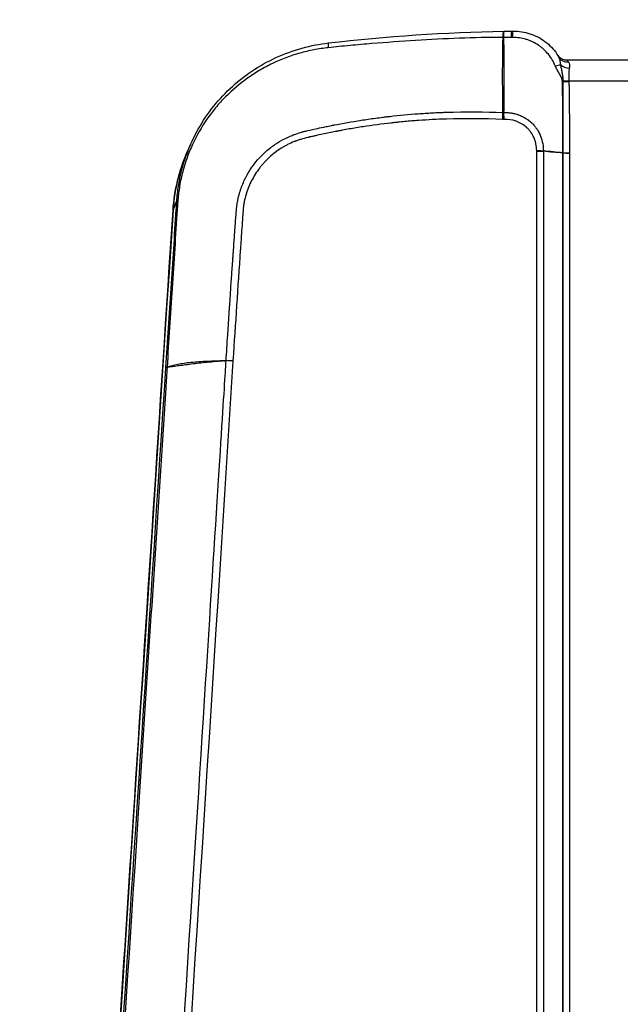
# Model space of a CAD drawing. Units: millimetres. Extents: x -6495 to 6495, y -6495 to 6495.
# Drawn here: x -264 to -92, y -3723 to -3441 of the extents above; entities that cross this region are included whole.
import ezdxf

# ---------------------------------------------------------------- set-up
doc = ezdxf.new("R2010")
doc.units = ezdxf.units.MM
doc.layers.add('2d', color=230, linetype='Continuous')

msp = doc.modelspace()

# ---------------------------------------------------------------- linework, layer by layer
at = {"layer": '2d'}
for p, q in [((-109.74, -3450.85), (-109.55, -3451.13)), ((-106.9, -3452.54), (-75.09, -3452.54)), ((-75.66, -3458.63), (-106.33, -3458.63)), ((-125.27, -3463.27), (-125.27, -3463.27)), ((-125.27, -3463.29), (-125.27, -3463.29)), ((-124.95, -3463.19), (-124.95, -3463.19)), ((-124.95, -3463.21), (-124.95, -3463.21)), ((-129.04, -3467.5), (-129.04, -3467.5)), ((-129.04, -3469.46), (-129.04, -3469.45)), ((-214.69, -3476.75), (-215.73, -3479.12)), ((-115.55, -4108.79), (-115.55, -3478.66)), ((-113.64, -3478.73), (-113.64, -4108.87)), ((-108.02, -4109.35), (-108.02, -3479.17)), ((-107.96, -4109.35), (-107.96, -3479.18)), ((-106.16, -3479.25), (-106.16, -4109.42)), ((-219.72, -3495.58), (-218.64, -3492.93))]:
    msp.add_line(p, q, dxfattribs=at)
msp.add_circle((0, 0), 6494.77, dxfattribs=at)
for centre, radius, start, end in [((-91.03, -3689.79), 124.97, 165.7662571927257, 165.7663418025643), ((-91, -3689.8), 124.99, 186.9498, 186.9501)]:
    msp.add_arc(centre, radius, start, end, dxfattribs=at)
for centre, major_axis, ratio, start_param, end_param in [((-125.75, -3442.01), (10, -0.12), 0.408636, -1.507535, -1.495158), ((-125.75, -3442.02), (-9.99, -0.48), 0.41117, 1.609035, 1.621497), ((-174.92, -3450.65), (0.35, -2.98), 0.052957, 3.141593, 4.133679), ((-106.42, -3450.14), (-2.8, -1.55), 0.901636, 0.015096, 1.106224), ((-106.24, -3452.73), (3.18, -0.39), 0.66524, 3.930693, 4.794602), ((-106.34, -3458.02), (-3.2, -0.14), 0.14952, 1.04663, 1.564329), ((-106.33, -3458.21), (-3.19, -0.21), 0.130255, 1.039671, 1.562317), ((-106.32, -3458.31), (-3.19, -0.19), 0.130307, 1.038354, 1.563162), ((-106.16, -3478.78), (3.2, -0.02), 0.130524, 4.115484, 4.71306), ((-106.16, -3478.83), (3.2, 0), 0.130526, 4.114895, 4.712389), ((-214.74, -3495.93), (4.99, -0.33), 0.130741, 3.097726, 3.141593), ((-194.9, -3542.46), (-30, 0), 0.130526, -1.244268, -1.23191)]:
    msp.add_ellipse(centre, major_axis=major_axis, ratio=ratio, start_param=start_param, end_param=end_param, dxfattribs=at)
at = {"layer": '2d', "extrusion": (0, 0, -1)}
for centre, major_axis, ratio, start_param, end_param in [((-122.59, -3447.29), (0.04, -3), 0.069539, 1.986128, 3.141593), ((-122.24, -3447.29), (0.03, -3), 0.065599, 1.985047, 3.141593), ((-110.93, -3455.1), (-2.83, -1.01), 0.19514, 1.895115, 2.570818), ((-109.41, -3458.95), (2.99, -0.22), 0.212553, -1.171736, -1.067561), ((-109.43, -3459.19), (2.99, -0.27), 0.212774, -1.164847, -1.063874), ((-109.65, -3479.43), (-3, -0.02), 0.122522, 2.147716, 2.169213), ((-109.65, -3479.5), (-3, 0), 0.130526, 2.146755, 2.16829), ((-215.73, -3494.43), (2.99, -0.2), 0.122996, 3.185416, 3.574416), ((-215.67, -3493.51), (2.99, -0.19), 0.13811, 3.185504, 3.576953), ((-215.65, -3493.15), (2.99, -0.19), 0.14818, 3.185569, 3.578752), ((-215.81, -3495.63), (2.99, -0.2), 0.121955, 3.18541, 3.575552), ((-218.77, -3540.93), (2.99, -0.2), 0.120564, 3.185403, 3.61881), ((-218.77, -3541.02), (2.99, -0.2), 0.129833, 3.185454, 3.619008)]:
    msp.add_ellipse(centre, major_axis=major_axis, ratio=ratio, start_param=start_param, end_param=end_param, dxfattribs=at)
at = {"layer": '2d'}
for points in [[(-175.27, -3447.67), (-158.56, -3445.72), (-141.76, -3444.58), (-124.94, -3444.32)], [(-125.17, -3446.11), (-125.17, -3446.11), (-125.17, -3446.1), (-125.17, -3446.1)], [(-122.8, -3446.08), (-123.55, -3446.09), (-124.3, -3446.09), (-125.04, -3446.1)], [(-125.04, -3446.1), (-125.04, -3446.1), (-125.04, -3446.1), (-125.04, -3446.1)], [(-125, -3444.36), (-124.99, -3444.36), (-124.98, -3444.36), (-124.97, -3444.36)], [(-124.94, -3444.32), (-124.95, -3444.32), (-124.96, -3444.34), (-124.97, -3444.36)], [(-124.94, -3444.32), (-124.17, -3444.31), (-123.4, -3444.3), (-122.63, -3444.29)], [(-122.44, -3446.08), (-122.56, -3446.08), (-122.68, -3446.08), (-122.8, -3446.08)], [(-122.63, -3444.29), (-122.51, -3444.29), (-122.39, -3444.29), (-122.28, -3444.29)], [(-109.74, -3450.85), (-109.74, -3450.85), (-109.74, -3450.85), (-109.74, -3450.85)], [(-109.74, -3450.85), (-109.55, -3451.14), (-109.36, -3451.43), (-109.19, -3451.73)], [(-109.55, -3451.13), (-109.55, -3451.13), (-109.55, -3451.13), (-109.55, -3451.13)], [(-108.19, -3458.71), (-108.2, -3458.62), (-108.2, -3458.54), (-108.2, -3458.45)], [(-107.92, -3458.68), (-107.92, -3458.62), (-107.92, -3458.56), (-107.92, -3458.5)], [(-107.92, -3458.76), (-107.92, -3458.73), (-107.92, -3458.7), (-107.92, -3458.68)], [(-106.34, -3458.5), (-106.34, -3458.54), (-106.33, -3458.58), (-106.33, -3458.63)], [(-106.33, -3458.63), (-106.33, -3458.66), (-106.33, -3458.69), (-106.32, -3458.73)], [(-125.21, -3467.64), (-125.14, -3467.64), (-125.08, -3467.64), (-125.01, -3467.65)], [(-124.84, -3469.59), (-124.98, -3469.6), (-125.13, -3469.6), (-125.27, -3469.6)], [(-219.73, -3495.61), (-219.36, -3489.93), (-217.98, -3484.26), (-215.73, -3479.12)], [(-115.55, -3478.66), (-115.55, -3478.61), (-115.55, -3478.56), (-115.55, -3478.52)], [(-113.64, -3478.61), (-113.64, -3478.65), (-113.64, -3478.69), (-113.64, -3478.73)], [(-108.02, -3479.17), (-108.02, -3479.15), (-108.02, -3479.13), (-108.02, -3479.11)], [(-107.96, -3479.18), (-107.96, -3479.15), (-107.96, -3479.13), (-107.96, -3479.11)], [(-106.16, -3479.19), (-106.16, -3479.21), (-106.16, -3479.23), (-106.16, -3479.25)], [(-218.8, -3495.42), (-218.77, -3495.02), (-218.75, -3494.62), (-218.72, -3494.22)], [(-218.72, -3494.22), (-218.7, -3493.91), (-218.68, -3493.6), (-218.66, -3493.3)], [(-218.66, -3493.3), (-218.65, -3493.18), (-218.64, -3493.06), (-218.64, -3492.93)], [(-218.44, -3494.1), (-218.46, -3494.5), (-218.49, -3494.9), (-218.52, -3495.3)], [(-218.37, -3493.16), (-218.4, -3493.47), (-218.42, -3493.78), (-218.44, -3494.1)], [(-218.35, -3492.78), (-218.36, -3492.91), (-218.36, -3493.03), (-218.37, -3493.16)], [(-219.72, -3495.58), (-232.1, -3685.42), (-244.48, -3875.26), (-256.86, -4065.09)], [(-202.55, -3538.81), (-212.83, -3701.02), (-223.93, -3874.81), (-235.83, -4060.18)], [(-204.87, -3538.76), (-204.88, -3538.79), (-204.88, -3538.81), (-204.88, -3538.84)], [(-202.55, -3538.81), (-203.21, -3538.79), (-203.89, -3538.76), (-204.52, -3538.75)], [(-221.76, -3540.81), (-221.76, -3540.78), (-221.76, -3540.75), (-221.76, -3540.72)], [(-221.42, -3540.59), (-221.42, -3540.62), (-221.42, -3540.65), (-221.42, -3540.67)]]:
    msp.add_open_spline(points, degree=3, dxfattribs=at)
for points, knots in [([(-125.17, -3446.1), (-129.36, -3446.08), (-133.54, -3446.17), (-141.89, -3446.49), (-146.06, -3446.71), (-154.41, -3447.23), (-158.58, -3447.52), (-164.83, -3448.03), (-166.91, -3448.22), (-170.04, -3448.51), (-171.08, -3448.61), (-173.16, -3448.82), (-174.2, -3448.93), (-175.24, -3449.04)], [0.00006158, 0.00006158, 0.00006158, 0.00006158, 0.01262989, 0.01262989, 0.02519821, 0.02519821, 0.03776652, 0.03776652, 0.04405068, 0.04405068, 0.04719276, 0.04719276, 0.05033484, 0.05033484, 0.05033484, 0.05033484]), ([(-125.21, -3467.64), (-125.24, -3465.81), (-125.26, -3463.99), (-125.29, -3460.36), (-125.3, -3458.55), (-125.3, -3453.17), (-125.26, -3449.62), (-125.17, -3446.11)], [0.00101959, 0.00101959, 0.00101959, 0.00101959, 0.00678382, 0.00678382, 0.01254806, 0.01254806, 0.02407652, 0.02407652, 0.02407652, 0.02407652]), ([(-125.17, -3446.1), (-125.16, -3445.87), (-125.15, -3445.66), (-125.14, -3445.26), (-125.12, -3445.09), (-125.09, -3444.78), (-125.08, -3444.66), (-125.04, -3444.46), (-125.02, -3444.39), (-125, -3444.36)], [0, 0, 0, 0, 0.000750434, 0.000750434, 0.001500869, 0.001500869, 0.002251303, 0.002251303, 0.003001738, 0.003001738, 0.003001738, 0.003001738]), ([(-124.97, -3444.36), (-124.98, -3444.39), (-124.99, -3444.46), (-125.01, -3444.66), (-125.02, -3444.78), (-125.03, -3445.08), (-125.03, -3445.26), (-125.04, -3445.65), (-125.04, -3445.87), (-125.04, -3446.1)], [0, 0, 0, 0, 0.000756088, 0.000756088, 0.001512177, 0.001512177, 0.002268265, 0.002268265, 0.003024354, 0.003024354, 0.003024354, 0.003024354]), ([(-125.04, -3446.1), (-124.95, -3449.61), (-124.92, -3453.16), (-124.92, -3458.55), (-124.93, -3460.36), (-124.96, -3463.99), (-124.98, -3465.82), (-125.01, -3467.65)], [0, 0, 0, 0, 0.01153603, 0.01153603, 0.01730404, 0.01730404, 0.02307205, 0.02307205, 0.02307205, 0.02307205]), ([(-110.22, -3454.25), (-110.47, -3453.65), (-110.76, -3453.07), (-111.42, -3451.96), (-111.8, -3451.42), (-112.61, -3450.42), (-113.06, -3449.95), (-113.77, -3449.3), (-114.02, -3449.09), (-114.53, -3448.69), (-114.8, -3448.49), (-115.61, -3447.95), (-116.17, -3447.63), (-117.05, -3447.21), (-117.34, -3447.09), (-117.95, -3446.85), (-118.26, -3446.74), (-119.2, -3446.46), (-119.84, -3446.32), (-121.12, -3446.13), (-121.78, -3446.08), (-122.44, -3446.08)], [0, 0, 0, 0, 0.00197318, 0.00197318, 0.00394637, 0.00394637, 0.00591955, 0.00591955, 0.00690614, 0.00690614, 0.00789274, 0.00789274, 0.00986592, 0.00986592, 0.01085251, 0.01085251, 0.0118391, 0.0118391, 0.01381229, 0.01381229, 0.01578547, 0.01578547, 0.01578547, 0.01578547]), ([(-122.28, -3444.29), (-120.65, -3444.27), (-119.01, -3444.52), (-115.93, -3445.52), (-114.46, -3446.28), (-111.84, -3448.23), (-110.66, -3449.47), (-109.74, -3450.85)], [0, 0, 0, 0, 0.487673, 0.487673, 0.974109, 0.974109, 1.477022, 1.477022, 1.477022, 1.477022]), ([(-175.24, -3449.04), (-175.94, -3449.11), (-176.63, -3449.2), (-178.02, -3449.4), (-178.71, -3449.52), (-180.76, -3449.92), (-182.11, -3450.24), (-186.1, -3451.36), (-188.69, -3452.34), (-192.46, -3454.14), (-193.7, -3454.81), (-196.1, -3456.22), (-197.26, -3456.98), (-200.64, -3459.38), (-202.75, -3461.17), (-205.2, -3463.65), (-205.69, -3464.16), (-206.62, -3465.19), (-207.08, -3465.72), (-208.41, -3467.32), (-209.25, -3468.42), (-211.6, -3471.82), (-212.98, -3474.22), (-214.44, -3477.38), (-214.72, -3478.02), (-215.24, -3479.31), (-215.49, -3479.96), (-216.19, -3481.92), (-216.6, -3483.24), (-217.31, -3485.91), (-217.6, -3487.27), (-217.95, -3489.33), (-218.05, -3490.02), (-218.18, -3491.05), (-218.22, -3491.4), (-218.29, -3492.09), (-218.32, -3492.44), (-218.35, -3492.78)], [0, 0, 0, 0, 0.00210149, 0.00210149, 0.00420298, 0.00420298, 0.00840596, 0.00840596, 0.01681192, 0.01681192, 0.0210149, 0.0210149, 0.02521788, 0.02521788, 0.03362384, 0.03362384, 0.03572533, 0.03572533, 0.03782682, 0.03782682, 0.0420298, 0.0420298, 0.05043576, 0.05043576, 0.05253725, 0.05253725, 0.05463874, 0.05463874, 0.05884172, 0.05884172, 0.0630447, 0.0630447, 0.06514619, 0.06514619, 0.06619693, 0.06619693, 0.06724768, 0.06724768, 0.06724768, 0.06724768]), ([(-214.69, -3476.75), (-212.6, -3471.96), (-209.67, -3467.44), (-202.61, -3459.65), (-198.38, -3456.28), (-189.17, -3451.1), (-184.08, -3449.23), (-177.69, -3448), (-176.48, -3447.82), (-175.27, -3447.67)], [0, 0, 0, 0, 1.577095, 1.577095, 3.160186, 3.160186, 4.746307, 4.746307, 5.112726, 5.112726, 5.112726, 5.112726]), ([(-109.19, -3451.73), (-109.26, -3451.6), (-109.33, -3451.5), (-109.43, -3451.32), (-109.47, -3451.26), (-109.53, -3451.16), (-109.55, -3451.13), (-109.55, -3451.13)], [0, 0, 0, 0, 0.00120466, 0.00120466, 0.002409321, 0.002409321, 0.003704463, 0.003704463, 0.003704463, 0.003704463]), ([(-109.55, -3451.13), (-109.55, -3451.13), (-109.55, -3451.13), (-109.54, -3451.15), (-109.54, -3451.15), (-109.53, -3451.17), (-109.52, -3451.17), (-109.51, -3451.19), (-109.5, -3451.2), (-109.49, -3451.22), (-109.48, -3451.24), (-109.45, -3451.27), (-109.44, -3451.29), (-109.38, -3451.36), (-109.34, -3451.41), (-109.18, -3451.59), (-109.05, -3451.72), (-108.65, -3452.04), (-108.35, -3452.22), (-107.71, -3452.46), (-107.36, -3452.53), (-106.97, -3452.54), (-106.94, -3452.54), (-106.9, -3452.54)], [0, 0, 0, 0, 0.0122976, 0.0122976, 0.0190572, 0.0190572, 0.0234348, 0.0234348, 0.028138, 0.028138, 0.0328239, 0.0328239, 0.0408501, 0.0408501, 0.0593656, 0.0593656, 0.1141259, 0.1141259, 0.2152012, 0.2152012, 0.3192711, 0.3192711, 0.3306585, 0.3306585, 0.3306585, 0.3306585]), ([(-108.66, -3453.95), (-108.7, -3453.52), (-108.75, -3453.1), (-108.92, -3452.35), (-109.03, -3452.02), (-109.19, -3451.73)], [0, 0, 0, 0, 0.001528312, 0.001528312, 0.003056625, 0.003056625, 0.003056625, 0.003056625]), ([(-108.2, -3458.45), (-108.21, -3458.26), (-108.25, -3458.06), (-108.38, -3457.69), (-108.46, -3457.51), (-108.73, -3456.99), (-108.93, -3456.65), (-109.33, -3455.98), (-109.53, -3455.65), (-109.9, -3454.96), (-110.07, -3454.61), (-110.22, -3454.25)], [0, 0, 0, 0, 0.000592065, 0.000592065, 0.001184131, 0.001184131, 0.002368262, 0.002368262, 0.003552393, 0.003552393, 0.004736523, 0.004736523, 0.004736523, 0.004736523]), ([(-107.92, -3458.5), (-107.92, -3458.1), (-107.96, -3457.7), (-108.07, -3456.92), (-108.14, -3456.53), (-108.29, -3455.78), (-108.37, -3455.41), (-108.52, -3454.67), (-108.6, -3454.31), (-108.66, -3453.95)], [0, 0, 0, 0, 0.001212561, 0.001212561, 0.002425123, 0.002425123, 0.003637684, 0.003637684, 0.004850246, 0.004850246, 0.004850246, 0.004850246]), ([(-106.9, -3452.54), (-106.9, -3452.54), (-106.87, -3452.57), (-106.77, -3452.68), (-106.71, -3452.74), (-106.58, -3452.89), (-106.5, -3452.98), (-106.42, -3453.09)], [0.000547185, 0.000547185, 0.000547185, 0.000547185, 0.001675965, 0.001675965, 0.002513947, 0.002513947, 0.00335193, 0.00335193, 0.00335193, 0.00335193]), ([(-106.42, -3453.09), (-106.26, -3453.28), (-106.18, -3453.53), (-106.14, -3453.98), (-106.15, -3454.14), (-106.18, -3454.49), (-106.2, -3454.67), (-106.24, -3454.87)], [0, 0, 0, 0, 0.001547777, 0.001547777, 0.002321665, 0.002321665, 0.003095553, 0.003095553, 0.003095553, 0.003095553]), ([(-106.24, -3454.87), (-106.28, -3455.12), (-106.3, -3455.39), (-106.33, -3455.95), (-106.34, -3456.24), (-106.36, -3456.86), (-106.36, -3457.18), (-106.36, -3457.83), (-106.36, -3458.16), (-106.34, -3458.5)], [0, 0, 0, 0, 0.001013121, 0.001013121, 0.002026243, 0.002026243, 0.003039364, 0.003039364, 0.004052485, 0.004052485, 0.004052485, 0.004052485]), ([(-108.13, -3459.76), (-108.14, -3459.68), (-108.15, -3459.59), (-108.16, -3459.41), (-108.16, -3459.32), (-108.17, -3459.15), (-108.17, -3459.06), (-108.18, -3458.89), (-108.19, -3458.8), (-108.19, -3458.71)], [-0.00000006, -0.00000006, -0.00000006, -0.00000006, 0.000266268, 0.000266268, 0.000532596, 0.000532596, 0.000798924, 0.000798924, 0.001065252, 0.001065252, 0.001065252, 0.001065252]), ([(-108.02, -3479.11), (-108.01, -3475.88), (-108.02, -3472.66), (-108.07, -3466.21), (-108.1, -3462.99), (-108.13, -3459.76)], [0, 0, 0, 0, 0.00975783, 0.00975783, 0.01951567, 0.01951567, 0.01951567, 0.01951567]), ([(-107.96, -3479.11), (-107.97, -3475.72), (-107.96, -3472.32), (-107.95, -3467.24), (-107.95, -3465.54), (-107.94, -3463), (-107.94, -3462.15), (-107.94, -3460.88), (-107.93, -3460.46), (-107.93, -3459.61), (-107.93, -3459.18), (-107.92, -3458.76)], [0, 0, 0, 0, 0.01027165, 0.01027165, 0.01540747, 0.01540747, 0.01797538, 0.01797538, 0.01925934, 0.01925934, 0.02054329, 0.02054329, 0.02054329, 0.02054329]), ([(-106.32, -3458.73), (-106.3, -3459.15), (-106.29, -3459.58), (-106.28, -3460.43), (-106.27, -3460.86), (-106.26, -3462.14), (-106.25, -3462.99), (-106.22, -3465.55), (-106.2, -3467.25), (-106.16, -3472.37), (-106.14, -3475.78), (-106.16, -3479.19)], [0, 0, 0, 0, 0.00129035, 0.00129035, 0.0025807, 0.0025807, 0.0051614, 0.0051614, 0.0103228, 0.0103228, 0.0206456, 0.0206456, 0.0206456, 0.0206456]), ([(-204.52, -3538.75), (-204.38, -3536.44), (-204.22, -3533.96), (-203.96, -3529.98), (-203.87, -3528.61), (-203.74, -3526.49), (-203.66, -3525.41), (-203.58, -3524.13), (-203.54, -3523.48), (-203.51, -3523.15), (-203.5, -3522.99), (-203.5, -3522.91), (-203.5, -3522.86), (-203.49, -3522.84), (-203.49, -3522.84), (-203.49, -3522.83), (-203.49, -3522.83), (-203.39, -3521.22), (-203.25, -3519.1), (-202.97, -3515.14), (-202.87, -3513.69), (-202.71, -3511.31), (-202.65, -3510.49), (-202.56, -3509.2), (-202.51, -3508.55), (-202.46, -3507.76), (-202.43, -3507.36), (-202.41, -3507.16), (-202.41, -3507.06), (-202.4, -3507.02), (-202.4, -3506.99), (-202.4, -3506.97), (-202.28, -3505.34), (-202.18, -3503.86), (-202.03, -3501.87), (-201.99, -3501.25), (-201.92, -3500.37), (-201.89, -3499.94), (-201.86, -3499.47), (-201.84, -3499.24), (-201.83, -3499.13), (-201.83, -3499.07), (-201.83, -3499.04), (-201.83, -3499.03), (-201.83, -3499.02), (-201.83, -3499.02), (-201.78, -3498.35), (-201.7, -3497.35), (-201.63, -3496.36), (-201.59, -3495.86), (-201.58, -3495.69), (-201.56, -3495.44), (-201.55, -3495.32), (-201.54, -3495.17), (-201.53, -3495.1), (-201.53, -3495.06), (-201.53, -3495.04), (-201.53, -3495.03), (-201.53, -3495.03), (-201.53, -3495.03), (-201.53, -3495.03), (-201.52, -3495.01), (-201.51, -3494.9), (-201.47, -3494.52), (-201.43, -3494.24), (-201.32, -3493.5), (-201.24, -3493.05), (-201.07, -3492.25), (-201, -3491.96), (-200.89, -3491.5), (-200.85, -3491.34), (-200.78, -3491.09), (-200.74, -3490.97), (-200.7, -3490.82), (-200.68, -3490.75), (-200.67, -3490.71), (-200.66, -3490.69), (-200.66, -3490.68), (-200.31, -3489.47), (-199.88, -3488.36), (-198.95, -3486.31), (-198.44, -3485.37), (-197.39, -3483.65), (-196.84, -3482.87), (-195.75, -3481.47), (-195.21, -3480.85), (-193.63, -3479.18), (-192.65, -3478.35), (-191.4, -3477.38), (-191.03, -3477.11), (-190.52, -3476.76), (-190.37, -3476.66), (-190.15, -3476.51), (-190.04, -3476.45), (-189.93, -3476.37), (-189.87, -3476.34), (-189.85, -3476.32), (-189.83, -3476.31), (-189.83, -3476.31), (-189.82, -3476.31), (-189.82, -3476.31), (-189.82, -3476.3), (-189.82, -3476.3), (-188.97, -3475.76), (-188.13, -3475.31), (-186.55, -3474.54), (-185.81, -3474.22), (-184.41, -3473.7), (-183.76, -3473.49), (-182.87, -3473.23), (-182.59, -3473.16), (-182.18, -3473.05), (-182.05, -3473.02), (-181.86, -3472.98), (-181.76, -3472.95), (-181.66, -3472.93), (-181.6, -3472.92), (-181.58, -3472.91), (-181.57, -3472.91), (-181.56, -3472.9), (-181.55, -3472.9), (-181.1, -3472.8), (-180.21, -3472.59), (-178.22, -3472.14), (-177.45, -3471.97), (-176.13, -3471.7), (-175.66, -3471.6), (-174.92, -3471.45), (-174.54, -3471.37), (-174.08, -3471.28), (-173.84, -3471.23), (-173.73, -3471.21), (-173.67, -3471.2), (-173.64, -3471.19), (-173.62, -3471.19), (-173.61, -3471.19), (-173.61, -3471.19), (-171.09, -3470.69), (-168.49, -3470.24), (-164.47, -3469.61), (-163.12, -3469.41), (-161.05, -3469.14), (-160.36, -3469.05), (-159.31, -3468.92), (-158.79, -3468.85), (-158.17, -3468.78), (-157.86, -3468.74), (-157.7, -3468.73), (-157.64, -3468.72), (-157.59, -3468.71), (-157.57, -3468.71), (-154.87, -3468.4), (-152.18, -3468.15), (-148.14, -3467.86), (-146.8, -3467.78), (-144.77, -3467.67), (-143.76, -3467.62), (-142.58, -3467.57), (-141.99, -3467.55), (-141.74, -3467.54), (-141.57, -3467.54), (-141.49, -3467.53), (-135.86, -3467.35), (-130.47, -3467.4), (-125.21, -3467.64)], [0, 0, 0, 0, 0.0625, 0.0625, 0.09375, 0.09375, 0.109375, 0.117188, 0.121094, 0.123047, 0.124023, 0.124512, 0.124756, 0.124878, 0.124939, 0.124939, 0.125, 0.125, 0.1875, 0.1875, 0.21875, 0.21875, 0.234375, 0.234375, 0.242188, 0.246094, 0.248047, 0.249023, 0.249512, 0.249756, 0.249756, 0.25, 0.25, 0.28125, 0.28125, 0.296875, 0.296875, 0.304688, 0.308594, 0.310547, 0.311523, 0.312012, 0.312256, 0.312378, 0.312378, 0.3125, 0.3125, 0.328125, 0.335938, 0.335938, 0.339844, 0.339844, 0.341797, 0.342773, 0.343262, 0.343506, 0.343628, 0.343689, 0.343719, 0.343719, 0.34375, 0.34375, 0.351563, 0.351563, 0.359375, 0.359375, 0.367188, 0.367188, 0.371094, 0.371094, 0.373047, 0.373047, 0.374023, 0.374512, 0.374756, 0.374878, 0.374878, 0.375, 0.375, 0.390625, 0.390625, 0.40625, 0.40625, 0.421875, 0.421875, 0.4375, 0.4375, 0.46875, 0.46875, 0.484375, 0.484375, 0.492188, 0.492188, 0.496094, 0.498047, 0.499023, 0.499512, 0.499756, 0.499878, 0.499939, 0.499969, 0.499969, 0.5, 0.5, 0.515625, 0.515625, 0.53125, 0.53125, 0.546875, 0.546875, 0.554688, 0.554688, 0.558594, 0.558594, 0.560547, 0.561523, 0.562012, 0.562256, 0.562378, 0.562378, 0.5625, 0.5625, 0.59375, 0.59375, 0.609375, 0.609375, 0.617188, 0.617188, 0.621094, 0.623047, 0.624023, 0.624512, 0.624756, 0.624878, 0.624939, 0.624939, 0.625, 0.625, 0.6875, 0.6875, 0.71875, 0.71875, 0.734375, 0.734375, 0.742188, 0.746094, 0.748047, 0.749023, 0.749512, 0.749512, 0.75, 0.75, 0.8125, 0.8125, 0.84375, 0.84375, 0.859375, 0.867188, 0.871094, 0.873047, 0.873047, 0.875, 0.875, 1, 1, 1, 1]), ([(-125.27, -3469.6), (-130.67, -3469.35), (-138.73, -3469.29), (-148.03, -3469.77), (-152.67, -3470.15), (-154.98, -3470.38), (-156.13, -3470.5), (-156.63, -3470.55), (-156.96, -3470.59), (-157.12, -3470.61), (-159.95, -3470.92), (-163.93, -3471.45), (-168.57, -3472.21), (-170.88, -3472.62), (-172.03, -3472.84), (-172.61, -3472.95), (-172.9, -3473.01), (-173.04, -3473.03), (-173.12, -3473.05), (-173.15, -3473.05), (-173.17, -3473.06), (-173.18, -3473.06), (-174.33, -3473.28), (-175.56, -3473.54), (-177.53, -3473.96), (-178.54, -3474.18), (-179.78, -3474.46), (-180.42, -3474.61), (-180.69, -3474.67), (-180.88, -3474.71), (-180.97, -3474.73), (-181.79, -3474.92), (-182.82, -3475.2), (-183.94, -3475.56), (-184.47, -3475.76), (-184.73, -3475.86), (-184.86, -3475.91), (-184.92, -3475.93), (-184.95, -3475.95), (-184.97, -3475.95), (-185.63, -3476.22), (-186.59, -3476.66), (-187.66, -3477.23), (-188.12, -3477.5), (-188.42, -3477.68), (-188.57, -3477.77), (-189.93, -3478.62), (-191.05, -3479.47), (-192.6, -3480.89), (-193.35, -3481.63), (-194.16, -3482.56), (-194.55, -3483.04), (-194.71, -3483.24), (-194.82, -3483.38), (-194.88, -3483.45), (-195.81, -3484.68), (-196.57, -3485.88), (-197.54, -3487.78), (-197.98, -3488.75), (-198.42, -3489.91), (-198.61, -3490.51), (-198.71, -3490.81), (-198.75, -3490.93), (-198.78, -3491.02), (-198.79, -3491.06), (-199.01, -3491.81), (-199.27, -3492.84), (-199.48, -3494.01), (-199.56, -3494.57), (-199.59, -3494.86), (-199.6, -3495), (-199.61, -3495.07), (-199.62, -3495.1), (-199.62, -3495.12), (-199.62, -3495.13), (-199.62, -3495.13), (-199.62, -3495.14), (-199.63, -3495.21), (-199.67, -3495.77), (-199.77, -3497.19), (-199.83, -3498.09), (-199.86, -3498.59), (-199.88, -3498.85), (-199.89, -3498.98), (-199.9, -3499.04), (-199.9, -3499.08), (-199.9, -3499.1), (-200.07, -3501.48), (-200.26, -3504.24), (-200.39, -3506.1), (-200.43, -3506.7), (-200.44, -3506.91), (-200.45, -3507), (-200.45, -3507.03), (-200.45, -3507.05), (-200.45, -3507.06), (-200.45, -3507.06), (-200.45, -3507.07), (-200.45, -3507.07), (-200.45, -3507.07), (-201.18, -3517.64), (-201.88, -3528.22), (-202.55, -3538.81)], [0, 0, 0, 0, 0.125, 0.1875, 0.21875, 0.234375, 0.242187, 0.246094, 0.246094, 0.25, 0.25, 0.3125, 0.34375, 0.359375, 0.367187, 0.371094, 0.373047, 0.374023, 0.374512, 0.374756, 0.374756, 0.375, 0.375, 0.40625, 0.40625, 0.421875, 0.429687, 0.433594, 0.435547, 0.435547, 0.4375, 0.4375, 0.453125, 0.460937, 0.464844, 0.466797, 0.467773, 0.468262, 0.468262, 0.46875, 0.46875, 0.484375, 0.492187, 0.496094, 0.496094, 0.5, 0.5, 0.53125, 0.53125, 0.546875, 0.554687, 0.558594, 0.560547, 0.560547, 0.5625, 0.5625, 0.59375, 0.59375, 0.609375, 0.617187, 0.621094, 0.623047, 0.624023, 0.624023, 0.625, 0.625, 0.640625, 0.648437, 0.652344, 0.654297, 0.655273, 0.655762, 0.656006, 0.656128, 0.656189, 0.656189, 0.65625, 0.65625, 0.671875, 0.679687, 0.683594, 0.685547, 0.686523, 0.687012, 0.687256, 0.687256, 0.6875, 0.6875, 0.71875, 0.734375, 0.742187, 0.746094, 0.748047, 0.749023, 0.749512, 0.749756, 0.749878, 0.749939, 0.749939, 0.75, 0.75, 1, 1, 1, 1]), ([(-125.01, -3467.65), (-124.83, -3467.63), (-124.65, -3467.63), (-124.3, -3467.63), (-124.12, -3467.63), (-123.76, -3467.64), (-123.58, -3467.66), (-123.32, -3467.68), (-123.18, -3467.7), (-123.03, -3467.72), (-122.95, -3467.73), (-122.92, -3467.74), (-122.9, -3467.74), (-122.88, -3467.74), (-122.58, -3467.79), (-122.25, -3467.85), (-121.71, -3467.98), (-121.53, -3468.03), (-121.24, -3468.11), (-121.14, -3468.14), (-121, -3468.19), (-120.95, -3468.21), (-120.85, -3468.24), (-120.79, -3468.26), (-120.35, -3468.42), (-119.99, -3468.58), (-119.49, -3468.83), (-119.33, -3468.91), (-119.1, -3469.04), (-118.99, -3469.1), (-118.86, -3469.18), (-118.8, -3469.22), (-118.77, -3469.23), (-118.76, -3469.24), (-118.75, -3469.25), (-118.74, -3469.25), (-118.56, -3469.36), (-118.4, -3469.47), (-118.16, -3469.63), (-118.05, -3469.71), (-117.93, -3469.81), (-117.86, -3469.85), (-117.84, -3469.87), (-117.82, -3469.88), (-117.81, -3469.89), (-117.72, -3469.96), (-117.64, -3470.02), (-117.53, -3470.11), (-117.49, -3470.15), (-117.43, -3470.19), (-117.41, -3470.21), (-117.38, -3470.24), (-117.37, -3470.25), (-117.35, -3470.26), (-117.34, -3470.27), (-117.34, -3470.27), (-117.3, -3470.3), (-117.28, -3470.33), (-117.24, -3470.36), (-117.22, -3470.38), (-117.2, -3470.4), (-117.19, -3470.41), (-117.18, -3470.42), (-117.18, -3470.42), (-117.17, -3470.43), (-117.17, -3470.43), (-117.17, -3470.43), (-117.15, -3470.45), (-117.1, -3470.49), (-117.08, -3470.51), (-117.04, -3470.55), (-117.02, -3470.57), (-116.99, -3470.59), (-116.98, -3470.61), (-116.97, -3470.61), (-116.97, -3470.61), (-116.97, -3470.62), (-116.71, -3470.86), (-116.46, -3471.12), (-116.1, -3471.55), (-115.98, -3471.69), (-115.8, -3471.93), (-115.71, -3472.05), (-115.61, -3472.19), (-115.56, -3472.25), (-115.53, -3472.29), (-115.52, -3472.32), (-115.3, -3472.64), (-115.1, -3472.97), (-114.75, -3473.64), (-114.58, -3473.99), (-114.15, -3475.06), (-113.95, -3475.8), (-113.69, -3477.24), (-113.64, -3477.94), (-113.64, -3478.61)], [0, 0, 0, 0, 0.03125, 0.03125, 0.0625, 0.0625, 0.09375, 0.09375, 0.109375, 0.117188, 0.121094, 0.123047, 0.123047, 0.125, 0.125, 0.1875, 0.1875, 0.21875, 0.21875, 0.234375, 0.234375, 0.242188, 0.242188, 0.25, 0.25, 0.3125, 0.3125, 0.34375, 0.34375, 0.359375, 0.367188, 0.371094, 0.373047, 0.374023, 0.374023, 0.375, 0.375, 0.40625, 0.40625, 0.421875, 0.429688, 0.433594, 0.435547, 0.435547, 0.4375, 0.4375, 0.453125, 0.453125, 0.460938, 0.460938, 0.464844, 0.464844, 0.466797, 0.467773, 0.467773, 0.46875, 0.46875, 0.476563, 0.476563, 0.480469, 0.480469, 0.482422, 0.483398, 0.483887, 0.483887, 0.484375, 0.484375, 0.492188, 0.492188, 0.496094, 0.496094, 0.498047, 0.499023, 0.499512, 0.499756, 0.499756, 0.5, 0.5, 0.5625, 0.5625, 0.59375, 0.59375, 0.609375, 0.617188, 0.621094, 0.621094, 0.625, 0.625, 0.6875, 0.6875, 0.75, 0.75, 0.875, 0.875, 1, 1, 1, 1]), ([(-115.55, -3478.52), (-115.55, -3477.86), (-115.62, -3477.23), (-115.81, -3476.31), (-115.92, -3475.85), (-116.08, -3475.41), (-116.19, -3475.12), (-116.25, -3474.97), (-116.56, -3474.24), (-116.87, -3473.7), (-117.43, -3472.95), (-117.72, -3472.59), (-118.11, -3472.19), (-118.31, -3472), (-118.41, -3471.91), (-118.45, -3471.87), (-118.48, -3471.84), (-118.5, -3471.83), (-118.94, -3471.44), (-119.63, -3470.95), (-120.52, -3470.49), (-120.91, -3470.32), (-121.18, -3470.21), (-121.32, -3470.15), (-122.55, -3469.72), (-123.67, -3469.54), (-124.84, -3469.59)], [0, 0, 0, 0, 0.125, 0.125, 0.1875, 0.21875, 0.21875, 0.25, 0.25, 0.375, 0.375, 0.4375, 0.46875, 0.484375, 0.492187, 0.496094, 0.496094, 0.5, 0.5, 0.625, 0.6875, 0.71875, 0.71875, 0.75, 0.75, 1, 1, 1, 1]), ([(-218.64, -3492.93), (-218.59, -3492.23), (-218.53, -3491.52), (-218.38, -3490.12), (-218.28, -3489.42), (-217.96, -3487.33), (-217.69, -3485.96), (-217.02, -3483.23), (-216.62, -3481.88), (-215.94, -3479.88), (-215.7, -3479.21), (-215.2, -3477.95), (-214.95, -3477.34), (-214.69, -3476.75)], [0, 0, 0, 0, 0.00212179, 0.00212179, 0.00424358, 0.00424358, 0.00848716, 0.00848716, 0.01273074, 0.01273074, 0.01485253, 0.01485253, 0.01679595, 0.01679595, 0.01679595, 0.01679595]), ([(-215.73, -3479.12), (-216.14, -3480.06), (-216.53, -3481.02), (-217.4, -3483.43), (-217.86, -3484.9), (-219.02, -3489.37), (-219.52, -3492.44), (-219.72, -3495.58)], [0.02063749, 0.02063749, 0.02063749, 0.02063749, 0.02378624, 0.02378624, 0.02854349, 0.02854349, 0.03805799, 0.03805799, 0.03805799, 0.03805799]), ([(-113.64, -3478.61), (-112.7, -3478.64), (-111.76, -3478.71), (-109.89, -3478.88), (-108.95, -3478.99), (-108.02, -3479.11)], [0.000892285, 0.000892285, 0.000892285, 0.000892285, 0.004244308, 0.004244308, 0.007596331, 0.007596331, 0.007596331, 0.007596331]), ([(-108.02, -3479.17), (-108.95, -3479.13), (-109.89, -3479.09), (-111.76, -3478.95), (-112.7, -3478.86), (-113.64, -3478.73)], [0.000682664, 0.000682664, 0.000682664, 0.000682664, 0.0040362, 0.0040362, 0.007389736, 0.007389736, 0.007389736, 0.007389736]), ([(-256.86, -4065.12), (-254.71, -4032.15), (-252.56, -3999.17), (-243.96, -3867.26), (-237.51, -3768.33), (-227.29, -3611.47), (-223.51, -3553.54), (-219.73, -3495.61)], [0, 0, 0, 0, 10, 10, 40, 40, 57.567516, 57.567516, 57.567516, 57.567516]), ([(-221.76, -3540.72), (-221.26, -3533.16), (-220.77, -3525.62), (-220.03, -3514.29), (-219.79, -3510.52), (-219.29, -3502.97), (-219.05, -3499.2), (-218.8, -3495.42)], [0, 0, 0, 0, 0.02289034, 0.02289034, 0.03433551, 0.03433551, 0.04578068, 0.04578068, 0.04578068, 0.04578068]), ([(-218.52, -3495.3), (-219, -3502.85), (-219.51, -3510.4), (-220.5, -3525.5), (-220.99, -3533.05), (-221.42, -3540.59)], [0, 0, 0, 0, 0.02289196, 0.02289196, 0.04578392, 0.04578392, 0.04578392, 0.04578392]), ([(-237.76, -4060.12), (-234.73, -4012.68), (-231.82, -3967.23), (-227.65, -3902.06), (-225.62, -3870.23), (-223.33, -3834.4), (-222.21, -3816.81), (-221.65, -3808.1), (-221.37, -3803.76), (-221.24, -3801.6), (-221.17, -3800.52), (-221.13, -3799.98), (-221.12, -3799.71), (-221.11, -3799.57), (-221.1, -3799.51), (-221.1, -3799.47), (-221.1, -3799.46), (-221.1, -3799.45), (-221.1, -3799.44), (-221.1, -3799.44), (-221.1, -3799.44), (-215.59, -3713), (-211.45, -3648.06), (-205.93, -3561.16), (-204.55, -3539.21), (-204.52, -3538.75)], [0, 0, 0, 0, 0.25, 0.25, 0.375, 0.4375, 0.46875, 0.484375, 0.492188, 0.496094, 0.498047, 0.499023, 0.499512, 0.499756, 0.499878, 0.499939, 0.499969, 0.499985, 0.499992, 0.499992, 0.5, 0.5, 0.75, 0.75, 1, 1, 1, 1]), ([(-221.42, -3540.59), (-220.54, -3540.29), (-219.52, -3540.01), (-217.8, -3539.65), (-217.18, -3539.55), (-215.89, -3539.37), (-215.21, -3539.28), (-213.79, -3539.13), (-213.05, -3539.06), (-211.53, -3538.96), (-210.74, -3538.92), (-209.13, -3538.85), (-208.31, -3538.81), (-207.04, -3538.77), (-206.62, -3538.76), (-205.97, -3538.75), (-205.75, -3538.75), (-205.42, -3538.75), (-205.31, -3538.76), (-205.1, -3538.76), (-204.98, -3538.76), (-204.87, -3538.76)], [0.00055504, 0.00055504, 0.00055504, 0.00055504, 0.00610526, 0.00610526, 0.00888037, 0.00888037, 0.01165547, 0.01165547, 0.01443058, 0.01443058, 0.01720569, 0.01720569, 0.0199808, 0.0199808, 0.02136835, 0.02136835, 0.02206213, 0.02206213, 0.02240902, 0.02240902, 0.02275591, 0.02275591, 0.02275591, 0.02275591]), ([(-204.88, -3538.84), (-205.32, -3538.85), (-205.76, -3538.88), (-206.62, -3538.94), (-207.05, -3538.98), (-208.32, -3539.1), (-209.14, -3539.19), (-210.75, -3539.35), (-211.54, -3539.43), (-213.07, -3539.6), (-213.8, -3539.69), (-215.23, -3539.87), (-215.91, -3539.96), (-217.2, -3540.12), (-217.81, -3540.19), (-219.54, -3540.43), (-220.55, -3540.58), (-221.42, -3540.67)], [0, 0, 0, 0, 0.00139354, 0.00139354, 0.00278707, 0.00278707, 0.00557415, 0.00557415, 0.00836122, 0.00836122, 0.0111483, 0.0111483, 0.01393537, 0.01393537, 0.01672245, 0.01672245, 0.0222966, 0.0222966, 0.0222966, 0.0222966]), ([(-255.8, -4062.44), (-253.56, -4028.2), (-251.33, -3993.97), (-249.1, -3959.73), (-239.98, -3820.09), (-230.87, -3680.45), (-221.76, -3540.81)], [0, 0, 0, 0, 0.1038136, 0.1038136, 0.1038136, 0.5272032, 0.5272032, 0.5272032, 0.5272032]), ([(-221.42, -3540.67), (-221.55, -3542.65), (-221.68, -3544.63), (-221.81, -3546.61), (-222.32, -3554.52), (-222.83, -3562.44), (-223.35, -3570.35), (-225.4, -3602.01), (-227.45, -3633.67), (-229.51, -3665.33), (-233.8, -3731.49), (-238.09, -3797.64), (-242.37, -3863.8), (-246.66, -3929.96), (-250.95, -3996.11), (-255.24, -4062.27)], [0, 0, 0, 0, 0.006, 0.006, 0.006, 0.03, 0.03, 0.03, 0.126, 0.126, 0.126, 0.3266017, 0.3266017, 0.3266017, 0.5272033, 0.5272033, 0.5272033, 0.5272033])]:
    msp.add_open_spline(points, degree=3, knots=knots, dxfattribs=at)
for points, weights in [([(-125.27, -3469.6), (-125.24, -3468.6), (-125.21, -3467.64)], [1, 0.996164433402, 1]), ([(-124.84, -3469.59), (-124.92, -3468.59), (-125.01, -3467.65)], [1, 0.996169857119, 1]), ([(-115.55, -3478.52), (-114.51, -3478.53), (-113.64, -3478.61)], [1, 0.960115788067, 1]), ([(-115.55, -3478.66), (-114.51, -3478.66), (-113.64, -3478.73)], [1, 0.960078404961, 1])]:
    msp.add_rational_spline(points, weights, degree=2, dxfattribs=at)

doc.saveas('drawing.dxf')
